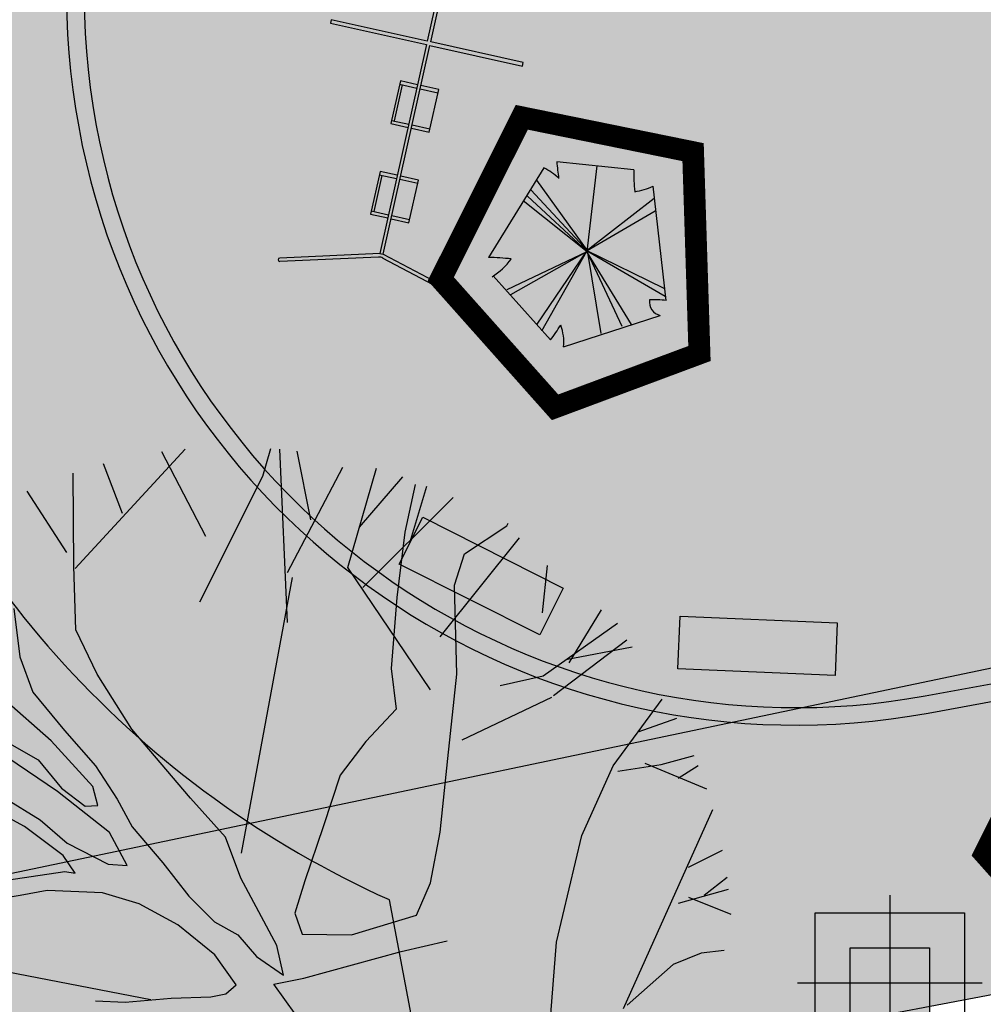
# Model space of a CAD drawing. Extents: x 165 to 2451, y -543 to 1531.
# Drawn here: x 1438 to 1449, y 498 to 509 of the extents above; entities that cross this region are included whole.
import ezdxf

# ---------------------------------------------------------------- set-up
doc = ezdxf.new("R2010")
doc.units = 0
doc.layers.get('0').update_dxf_attribs({"linetype": 'CONTINUOUS'})
for name, color, linetype in [('BANCOS', 1, 'CONTINUOUS'), ('BEBEDOUROS', 140, 'CONTINUOUS'), ('COR-GRAMA', 83, 'CONTINUOUS'), ('COR-SAIBRO', 43, 'CONTINUOUS'), ('IMAGEM_RASTER', 8, 'CONTINUOUS'), ('LIMITE', 6, 'CONTINUOUS'), ('LIN1', 1, 'CONTINUOUS'), ('LIN2', 5, 'CONTINUOUS'), ('MONUMENTAIS', 120, 'CONTINUOUS'), ('PASSEIOS', 2, 'CONTINUOUS'), ('POSTE_5', 2, 'CONTINUOUS'), ('ÁREA_VILA', 3, 'CONTINUOUS'), ('ÁRVORESAPERMANECER', 116, 'CONTINUOUS')]:
    doc.layers.add(name, color=color, linetype=linetype)
picture_1 = doc.add_image_def('image1.jpg', size_in_pixel=(6886, 3383))

# ---------------------------------------------------------------- blocks, each defined once
blk = doc.blocks.new('POSTE_5M')
at = {"layer": 'POSTE_5'}
blk.add_hatch(color=256, dxfattribs=at).paths.add_polyline_path([(-0.455, 0.399), (0.455, 0.399), (0.455, -0.405), (-0.455, -0.405)])
for p, q in [((0, 0.999), (0, -1.005)), ((-1.055, -0.003), (1.055, -0.003))]:
    blk.add_line(p, q, dxfattribs=at)
for points in [[(-0.855, 0.799), (0.855, 0.799), (0.855, -0.805), (-0.855, -0.805)], [(-0.455, 0.399), (0.455, 0.399), (0.455, -0.405), (-0.455, -0.405)]]:
    blk.add_lwpolyline(points, close=True, dxfattribs=at)
blk = doc.blocks.new('POSTE5M')
at = {"layer": 'BEBEDOUROS'}
blk.add_blockref('POSTE_5M', (0, 0.003), dxfattribs=at)
blk = doc.blocks.new('MONUMETAL')
at = {"layer": 'MONUMENTAIS'}
for p, q in [((-0.9399, 2.1165), (-0.3031, 2.8062)), ((-0.1849, 2.3018), (-0.4378, 2.7902)), ((0.1457, 2.6496), (0.1917, 2.8106)), ((0.2881, 1.8036), (0.244, 2.8061)), ((0.4231, 2.3982), (0.3434, 2.7949)), ((-0.6657, 2.4347), (-0.7755, 2.7212)), ((0.2881, 2.0938), (0.6066, 2.7016)), ((0.6366, 2.1221), (0.801, 2.6969)), ((-0.9469, 2.1298), (-0.9512, 2.6682)), ((-0.2199, 1.9239), (0.1457, 2.6496)), ((0.7034, 2.3556), (0.9537, 2.6462)), ((-0.9867, 2.2096), (-1.2159, 2.5642)), ((1.0244, 2.6029), (0.9651, 2.3257)), ((1.0001, 2.284), (1.0923, 2.5919)), ((0.7225, 2.0063), (1.2438, 2.5277)), ((1.3099, 2.2006), (1.5543, 2.3641)), ((1.5543, 2.3641), (1.5617, 2.3791)), ((0.9651, 2.3257), (0.9182, 1.9496)), ((1.1694, 1.7218), (1.6286, 2.2947)), ((1.2531, 2.0211), (1.3099, 2.2006)), ((-0.9354, 1.7613), (-0.9469, 2.1298)), ((1.1138, 1.4159), (0.6366, 2.1221)), ((1.7607, 1.8603), (1.7895, 2.1333)), ((0.0213, 0.4717), (0.3169, 2.065)), ((1.2656, 1.5066), (1.2531, 2.0211)), ((0.9182, 1.9496), (0.8862, 1.5384)), ((-1.293, 1.886), (-1.2599, 1.6065)), ((1.9143, 1.5723), (2.1018, 1.8779)), ((1.7637, 1.4971), (2.1948, 1.8002)), ((-0.8122, 1.5055), (-0.9354, 1.7613)), ((1.8252, 1.3833), (2.2474, 1.7051)), ((1.8962, 1.5903), (2.2794, 1.6632)), ((-1.2599, 1.6065), (-1.1846, 1.4022)), ((0.8862, 1.5384), (0.9156, 1.3028)), ((-0.6124, 1.1876), (-0.8122, 1.5055)), ((1.213, 1.0178), (1.2656, 1.5066)), ((1.5169, 1.4407), (1.7637, 1.4971)), ((-1.1846, 1.4022), (-1.0016, 1.1794)), ((1.2961, 1.1272), (1.8143, 1.3724)), ((-1.0774, 1.1216), (-1.3528, 1.3636)), ((2.1691, 0.9756), (2.4513, 1.3613)), ((0.9156, 1.3028), (0.7404, 1.116)), ((2.313, 1.1723), (2.5369, 1.2509)), ((-1.0016, 1.1794), (-0.8229, 0.9769)), ((-0.2737, 0.7902), (-0.6124, 1.1876)), ((-1.3596, 1.1283), (-1.1539, 1.011)), ((-0.8374, 0.8565), (-1.0774, 1.1216)), ((0.7404, 1.116), (0.5912, 0.9223)), ((-1.0419, 0.8282), (-1.3911, 1.0636)), ((2.4461, 0.9833), (2.6365, 1.0352)), ((-1.1539, 1.011), (-1.0192, 0.8473)), ((-0.8229, 0.9769), (-0.6958, 0.7841)), ((1.1691, 0.5931), (1.213, 1.0178)), ((1.9875, 0.5739), (2.1691, 0.9756)), ((2.1962, 0.9455), (2.4461, 0.9833)), ((2.3528, 0.992), (2.7079, 0.8432)), ((2.5444, 0.904), (2.6594, 0.9782)), ((0.5912, 0.9223), (0.4929, 0.6237)), ((-0.8094, 0.746), (-0.8374, 0.8565)), ((-0.7414, 0.5913), (-1.0419, 0.8282)), ((-1.0192, 0.8473), (-0.881, 0.7437)), ((-1.3476, 0.7916), (-1.1421, 0.6637)), ((-0.881, 0.7437), (-0.8094, 0.746)), ((-0.6958, 0.7841), (-0.6106, 0.6237)), ((-0.07, 0.5641), (-0.2737, 0.7902)), ((-1.2316, 0.6248), (-1.3866, 0.7084)), ((2.2288, -0.4264), (2.7447, 0.7238)), ((-1.1421, 0.6637), (-0.9862, 0.5285)), ((-1.008, 0.4577), (-1.2316, 0.6248)), ((-0.6384, 0.3993), (-0.7414, 0.5913)), ((-0.6106, 0.6237), (-0.4329, 0.4153)), ((0.4929, 0.6237), (0.387, 0.3118)), ((1.1129, 0.2992), (1.1691, 0.5931)), ((1.8417, -0.0424), (1.9875, 0.5739)), ((-0.9862, 0.5285), (-0.7492, 0.4077)), ((0.0184, 0.3274), (-0.07, 0.5641)), ((-0.9392, 0.3559), (-1.008, 0.4577)), ((2.6044, 0.3914), (2.8012, 0.488)), ((-0.7492, 0.4077), (-0.6384, 0.3993)), ((-0.4329, 0.4153), (-0.2829, 0.2235)), ((-2.9113, 0.081), (-0.9983, 0.3652)), ((-0.9983, 0.3652), (-0.9392, 0.3559)), ((0.2252, -0.0613), (0.0184, 0.3274)), ((0.387, 0.3118), (0.3307, 0.1239)), ((1.0331, 0.1141), (1.1129, 0.2992)), ((2.6955, 0.2295), (2.8272, 0.3325)), ((-1.102, 0.2559), (-1.2565, 0.2272)), ((-0.7813, 0.2431), (-1.102, 0.2559)), ((-0.5701, 0.1794), (-0.7813, 0.2431)), ((2.5469, 0.1819), (2.8359, 0.2643)), ((-1.2565, 0.2272), (-1.5459, 0.179)), ((-0.3454, 0.0576), (-0.5701, 0.1794)), ((-0.2829, 0.2235), (-0.1352, 0.0744)), ((2.6037, 0.2176), (2.8489, 0.1195)), ((0.3307, 0.1239), (0.372, 0.0035)), ((0.6564, -0.0003), (1.0331, 0.1141)), ((-0.1334, -0.1153), (-0.3454, 0.0576)), ((-0.1352, 0.0744), (0, 0)), ((0, 0), (0.1074, -0.126)), ((0.372, 0.0035), (0.6564, -0.0003)), ((0.944, -0.0975), (1.2097, -0.0345)), ((1.797, -0.6218), (1.8417, -0.0424)), ((0.2645, -0.2342), (0.2252, -0.0613)), ((0.382, -0.2514), (0.944, -0.0975)), ((2.6785, -0.1064), (2.5167, -0.1717)), ((2.8113, -0.091), (2.6785, -0.1064)), ((-0.0093, -0.2894), (-0.1334, -0.1153)), ((0.1074, -0.126), (0.2645, -0.2342)), ((-0.5029, -0.3767), (-1.4515, -0.192)), ((2.5167, -0.1717), (2.2508, -0.407)), ((0.2085, -0.2848), (0.382, -0.2514)), ((-0.1551, -0.3588), (-0.0689, -0.3406)), ((-0.0689, -0.3406), (-0.0093, -0.2894)), ((0.3352, -0.4633), (0.2085, -0.2848)), ((-0.821, -0.3824), (-0.6509, -0.3896)), ((-0.6509, -0.3896), (-0.3851, -0.3664)), ((-0.3851, -0.3664), (-0.1551, -0.3588))]:
    blk.add_line(p, q, dxfattribs=at)
blk = doc.blocks.new('AP_PENTAGONO')
for p, q in [((0.606, 0.928), (-0.274, 1.021)), ((-0.423, 0.95), (-1.055, -0.074)), ((0.074, -0.006), (0.186, 0.975)), ((0.084, -0.005), (-0.502, 0.81)), ((-0.571, 0.699), (0.084, -0.005)), ((0.978, -0.568), (0.828, 0.74)), ((-0.66, 0.579), (0.074, -0.006)), ((0.074, -0.006), (-0.611, 0.629)), ((0.839, 0.6), (0.074, 0.004)), ((0.074, 0.004), (0.85, 0.46)), ((0.064, 0.004), (0.967, -0.518)), ((0.956, -0.429), (0.064, 0.004)), ((0.074, 0.004), (0.231, -0.944)), ((-0.842, -0.442), (0.074, -0.006)), ((0.074, -0.006), (-0.802, -0.502)), ((-0.5, -0.839), (0.064, -0.006)), ((0.064, -0.006), (-0.449, -0.919)), ((0.074, -0.015), (0.47, -0.862)), ((0.58, -0.841), (0.074, -0.015)), ((-1.003, -0.284), (-0.348, -1.018)), ((-0.198, -1.097), (0.909, -0.739))]:
    blk.add_line(p, q)
for centre, radius, start, end in [((2.551, 1.244), 2.834, 184.5163, 188.3775), ((-0.687, 0.388), 0.621, 45.5827, 64.8578), ((2.111, 0.875), 1.505, 177.9648, 187.4921), ((0.491, 1.498), 0.829, 278.8218, 293.9447), ((-1.098, -2.585), 2.512, 83.0654, 89.0129), ((-1.43, 0.376), 0.789, 301.8552, 323.568), ((0.947, -0.582), 0.161, 171.8543, 256.4016), ((0.848, -1.324), 0.767, 80.3001, 94.5501), ((-1.826, 0.135), 1.875, 322.0405, 328.4001), ((-0.713, -1.036), 0.519, 353.2444, 21.3169)]:
    blk.add_arc(centre, radius, start, end)

msp = doc.modelspace()

# ---------------------------------------------------------------- hatches: boundary and pattern name
at = {"layer": 'COR-GRAMA'}
h = msp.add_hatch(color=256, dxfattribs=at)
h.dxf.hatch_style = 1
h.paths.add_polyline_path([(1442.3, 499.052, -0.206071), (1436.242, 505.673), (1431.111, 508.201, -0.291605), (1420.626, 505.826), (1419.547, 502.821), (1420.778, 495.87), (1421.374, 492.714), (1442.736, 496.745)])
at = {"layer": 'COR-SAIBRO'}
h = msp.add_hatch(color=256, dxfattribs=at)
edge = h.paths.add_edge_path()
edge.add_line((1049.69, 706.536), (1047.78, 703.532))
edge.add_line((1047.78, 703.532), (1045.644, 701.406))
edge.add_line((1045.644, 701.406), (1043.8, 697.768))
edge.add_line((1043.8, 697.768), (1040.313, 695.245))
edge.add_line((1040.313, 695.245), (1043.647, 693.124))
edge.add_line((1043.647, 693.124), (1022.573, 661.137))
edge.add_line((1022.573, 661.137), (1028.84, 663.458))
edge.add_line((1028.84, 663.458), (1058.586, 659.567))
edge.add_line((1058.586, 659.567), (1129.074, 614.866))
edge.add_line((1129.074, 614.866), (1180.008, 582.361))
edge.add_line((1180.008, 582.361), (1214.15, 565.364))
edge.add_line((1214.15, 565.364), (1229.516, 556.945))
edge.add_line((1229.516, 556.945), (1265.365, 543.557))
edge.add_line((1265.365, 543.557), (1271.309, 541.483))
edge.add_line((1271.309, 541.483), (1271.215, 536.486))
edge.add_line((1271.215, 536.486), (1263.946, 477.178))
edge.add_line((1263.946, 477.178), (1354.658, 482.523))
edge.add_line((1354.658, 482.523), (1442.736, 496.745))
edge.add_line((1442.736, 496.745), (1481.704, 504.098))
edge.add_line((1481.704, 504.098), (1496.579, 506.905))
edge.add_line((1496.579, 506.905), (1510.753, 512.535))
edge.add_line((1510.753, 512.535), (1525.106, 513.671))
edge.add_line((1525.106, 513.671), (1571.749, 509.119))
edge.add_line((1571.749, 509.119), (1634.474, 501.906))
edge.add_line((1634.474, 501.906), (1693.585, 492.42))
edge.add_line((1693.585, 492.42), (1758.587, 481.582))
edge.add_line((1758.587, 481.582), (1806.493, 465.22))
edge.add_line((1806.493, 465.22), (1857.733, 440.979))
edge.add_line((1857.733, 440.979), (1897.149, 415.526))
edge.add_line((1897.149, 415.526), (1947.867, 370.994))
edge.add_line((1947.867, 370.994), (1974.295, 340.216))
edge.add_line((1974.295, 340.216), (1976.031, 337))
edge.add_line((1976.031, 337), (1974.352, 334.763))
edge.add_line((1974.352, 334.763), (1923.199, 322.599))
edge.add_line((1923.199, 322.599), (1917.923, 321.185))
edge.add_line((1917.923, 321.185), (1920.406, 312.474))
edge.add_line((1920.406, 312.474), (1941.706, 237.74))
edge.add_line((1941.706, 237.74), (2082.677, 278.816))
edge.add_arc((2081.568, 282.624), 3.966, 286.2452, 394.259)
edge.add_line((2084.846, 284.856), (2064.31, 322.727))
edge.add_line((2064.31, 322.727), (2059.405, 331.771))
edge.add_line((2059.405, 331.771), (2049.853, 347.09))
edge.add_line((2049.853, 347.09), (2047.593, 345.275))
edge.add_line((2047.593, 345.275), (2046.852, 344.603))
edge.add_line((2046.852, 344.603), (2039.744, 338.151))
edge.add_line((2039.744, 338.151), (2036.598, 341.933))
edge.add_line((2036.598, 341.933), (2034.159, 345.391))
edge.add_line((2034.159, 345.391), (2029.904, 351.266))
edge.add_line((2029.904, 351.266), (2025.086, 357.695))
edge.add_line((2025.086, 357.695), (2020.056, 364.17))
edge.add_line((2020.056, 364.17), (2006.481, 380.548))
edge.add_line((2006.481, 380.548), (2001.249, 386.473))
edge.add_line((2001.249, 386.473), (1989.831, 398.737))
edge.add_line((1989.831, 398.737), (1985.077, 403.591))
edge.add_line((1985.077, 403.591), (1977.572, 410.975))
edge.add_line((1977.572, 410.975), (1969.41, 418.641))
edge.add_line((1969.41, 418.641), (1962.392, 424.947))
edge.add_line((1962.392, 424.947), (1954.906, 431.397))
edge.add_line((1954.906, 431.397), (1948.479, 436.721))
edge.add_line((1948.479, 436.721), (1941.76, 442.083))
edge.add_line((1941.76, 442.083), (1929.983, 451.01))
edge.add_line((1929.983, 451.01), (1923.834, 455.443))
edge.add_line((1923.834, 455.443), (1918.899, 458.892))
edge.add_line((1918.899, 458.892), (1912.387, 463.301))
edge.add_line((1912.387, 463.301), (1900.301, 471.072))
edge.add_line((1900.301, 471.072), (1893.64, 475.134))
edge.add_line((1893.64, 475.134), (1882.875, 481.383))
edge.add_line((1882.875, 481.383), (1870.529, 488.089))
edge.add_line((1870.529, 488.089), (1862.932, 491.981))
edge.add_line((1862.932, 491.981), (1848.297, 498.994))
edge.add_line((1848.297, 498.994), (1838.318, 503.424))
edge.add_line((1838.318, 503.424), (1828.083, 507.682))
edge.add_line((1828.083, 507.682), (1819.931, 510.872))
edge.add_line((1819.931, 510.872), (1813.029, 513.437))
edge.add_line((1813.029, 513.437), (1804.044, 516.591))
edge.add_line((1804.044, 516.591), (1789.392, 521.301))
edge.add_line((1789.392, 521.301), (1780.38, 523.936))
edge.add_line((1780.38, 523.936), (1769.445, 526.871))
edge.add_line((1769.445, 526.871), (1755.89, 530.119))
edge.add_line((1755.89, 530.119), (1743.525, 532.713))
edge.add_line((1743.525, 532.713), (1727.06, 535.63))
edge.add_line((1727.06, 535.63), (1706.085, 538.554))
edge.add_line((1706.085, 538.554), (1688.961, 540.845))
edge.add_line((1688.961, 540.845), (1673.57, 542.904))
edge.add_line((1673.57, 542.904), (1657.749, 545.014))
edge.add_line((1657.749, 545.014), (1642.917, 546.694))
edge.add_line((1642.917, 546.694), (1630.162, 547.777))
edge.add_line((1630.162, 547.777), (1620.175, 548.394))
edge.add_line((1620.175, 548.394), (1611.282, 548.773))
edge.add_line((1611.282, 548.773), (1605.183, 548.94))
edge.add_line((1605.183, 548.94), (1597.607, 548.395))
edge.add_line((1597.607, 548.395), (1584.187, 547.428))
edge.add_line((1584.187, 547.428), (1574.869, 546.757))
edge.add_line((1574.869, 546.757), (1568.895, 546.327))
edge.add_line((1568.895, 546.327), (1564.959, 546.044))
edge.add_line((1564.959, 546.044), (1559.857, 546.235))
edge.add_line((1559.857, 546.235), (1539.625, 547.333))
edge.add_line((1539.625, 547.333), (1531.348, 547.938))
edge.add_line((1531.348, 547.938), (1518.093, 549.04))
edge.add_line((1518.093, 549.04), (1442.496, 555.384))
edge.add_line((1442.496, 555.384), (1369.576, 561.504))
edge.add_line((1369.576, 561.504), (1347.04, 563.395))
edge.add_line((1347.04, 563.395), (1330.848, 564.879))
edge.add_line((1330.848, 564.879), (1319.347, 566.393))
edge.add_line((1319.347, 566.393), (1308.835, 568.165))
edge.add_line((1308.835, 568.165), (1296.466, 570.732))
edge.add_line((1296.466, 570.732), (1283.838, 573.905))
edge.add_line((1283.838, 573.905), (1276.236, 576.091))
edge.add_line((1276.236, 576.091), (1270.008, 578.041))
edge.add_line((1270.008, 578.041), (1262.582, 580.557))
edge.add_line((1262.582, 580.557), (1252.498, 584.316))
edge.add_line((1252.498, 584.316), (1241.279, 588.978))
edge.add_line((1241.279, 588.978), (1233.804, 592.377))
edge.add_line((1233.804, 592.377), (1224.281, 597.063))
edge.add_line((1224.281, 597.063), (1219.279, 599.69))
edge.add_line((1219.279, 599.69), (1212.913, 603.205))
edge.add_line((1212.913, 603.205), (1207.183, 606.539))
edge.add_line((1207.183, 606.539), (1201.629, 609.931))
edge.add_line((1201.629, 609.931), (1194.59, 614.397))
edge.add_line((1194.59, 614.397), (1188.353, 618.363))
edge.add_line((1188.353, 618.363), (1181.884, 622.476))
edge.add_line((1181.884, 622.476), (1175.522, 626.522))
edge.add_line((1175.522, 626.522), (1170.068, 629.99))
edge.add_line((1170.068, 629.99), (1147.158, 644.558))
edge.add_line((1147.158, 644.558), (1118.352, 662.875))
edge.add_line((1118.352, 662.875), (1108.736, 668.99))
edge.add_line((1108.736, 668.99), (1097.948, 675.85))
edge.add_line((1097.948, 675.85), (1089.491, 681.228))
edge.add_line((1089.491, 681.228), (1080.96, 686.652))
edge.add_line((1080.96, 686.652), (1068.768, 694.405))
edge.add_line((1068.768, 694.405), (1062.837, 698.176))
edge.add_line((1062.837, 698.176), (1049.69, 706.536))

# ---------------------------------------------------------------- linework, layer by layer
at = {"layer": 'BANCOS'}
for points in [[(1442.685, 503.428), (1444.293, 502.618), (1444.023, 502.082), (1442.415, 502.892)], [(1445.629, 502.295), (1447.427, 502.219), (1447.402, 501.619), (1445.604, 501.695)]]:
    msp.add_lwpolyline(points, close=True, dxfattribs=at)
at = {"layer": 'LIMITE'}
msp.add_line((1504.894, 508.474), (1372.166, 483.429), dxfattribs=at)
at = {"layer": 'LIN1'}
for p, q in [((1442.194, 506.445), (1441.05, 506.394)), ((1442.178, 506.405), (1441.052, 506.354)), ((1442.23, 506.393), (1443.227, 505.867)), ((1442.233, 506.437), (1443.246, 505.903))]:
    msp.add_line(p, q, dxfattribs=at)
for points in [[(1442.776, 508.867), (1443.302, 511.219), (1443.263, 511.227), (1442.737, 508.875)], [(1442.737, 508.875), (1441.639, 509.121), (1441.631, 509.082), (1442.729, 508.836)], [(1442.729, 508.836), (1442.194, 506.445), (1442.233, 506.437), (1442.768, 508.828)], [(1442.768, 508.828), (1443.826, 508.591), (1443.835, 508.63), (1442.776, 508.867)]]:
    msp.add_lwpolyline(points, dxfattribs=at)
for centre, radius, start, end in [((1441.051, 506.374), 0.02, 92.5824, 272.5824), ((1442.183, 506.305), 0.1, 62.2038, 92.5824), ((1443.236, 505.885), 0.02, 242.2038, 62.2038)]:
    msp.add_arc(centre, radius, start, end, dxfattribs=at)
at = {"layer": 'LIN2'}
for p, q in [((1442.362, 507.963), (1442.455, 508.377)), ((1442.42, 508.384), (1442.618, 508.34)), ((1442.657, 508.332), (1442.859, 508.286)), ((1442.328, 507.97), (1442.525, 507.926)), ((1442.564, 507.918), (1442.767, 507.872)), ((1442.13, 506.926), (1442.223, 507.34)), ((1442.188, 507.348), (1442.386, 507.304)), ((1442.425, 507.295), (1442.628, 507.25)), ((1442.096, 506.934), (1442.293, 506.89)), ((1442.332, 506.881), (1442.535, 506.836)), ((1448.432, 501.385), (1460.01, 503.508)), ((1448.469, 501.188), (1460.046, 503.311))]:
    msp.add_line(p, q, dxfattribs=at)
for points in [[(1442.626, 508.377), (1442.429, 508.421), (1442.319, 507.933), (1442.517, 507.889)], [(1442.556, 507.881), (1442.759, 507.835), (1442.868, 508.323), (1442.665, 508.369)], [(1442.394, 507.341), (1442.197, 507.385), (1442.088, 506.897), (1442.285, 506.853)], [(1442.324, 506.844), (1442.527, 506.799), (1442.636, 507.287), (1442.433, 507.332)]]:
    msp.add_lwpolyline(points, dxfattribs=at)
for radius in [8.35, 8.15]:
    msp.add_arc((1446.962, 509.401), radius, 100.3926, 280.3926, dxfattribs=at)
at = {"layer": 'PASSEIOS'}
msp.add_line((1442.3, 499.052), (1442.736, 496.745), dxfattribs=at)
msp.add_arc((1446.962, 509.401), 11.35, 199.1734, 245.7493, dxfattribs=at)
at = {"layer": 'ÁREA_VILA'}
msp.add_lwpolyline([(1354.447, 493.504), (1376.194, 491.089), (1394.075, 491.572), (1430.804, 497.85), (1469.949, 506.059), (1485.897, 507.508), (1489.763, 501.23), (1497.496, 503.645), (1499.912, 495.436), (1576.881, 516.241), (1604.427, 515.275)], dxfattribs=at)
at = {"layer": 'ÁRVORESAPERMANECER', "const_width": 0.25}
for points in [[(1443.818, 508.005), (1442.892, 506.155), (1444.199, 504.686), (1445.851, 505.302), (1445.778, 507.606), (1443.818, 508.005)], [(1450.04, 501.427), (1449.114, 499.577), (1450.421, 498.108), (1452.072, 498.724), (1452, 501.028), (1450.04, 501.427)]]:
    msp.add_lwpolyline(points, dxfattribs=at)

# ---------------------------------------------------------------- block references
at = {"layer": 'MONUMENTAIS', "xscale": 1.980000000010477, "yscale": 1.979999999981374, "zscale": 1.98}
msp.add_blockref('MONUMETAL', (1440.569, 498.651), dxfattribs=at)
at = {"layer": 'POSTE_5'}
msp.add_blockref('POSTE5M', (1448.029, 498.1), dxfattribs=at)
at = {"layer": 'ÁRVORESAPERMANECER'}
msp.add_blockref('AP_PENTAGONO', (1444.493, 506.475), dxfattribs=at)

# ---------------------------------------------------------------- referenced raster images: frames only (the image files are external)
at = {"layer": 'IMAGEM_RASTER'}
image = msp.add_image(picture_1, insert=(291.647, 3.123), size_in_units=(2159.657, 1061.011), dxfattribs=at)
image.dxf.flags = 7

doc.saveas('drawing.dxf')
